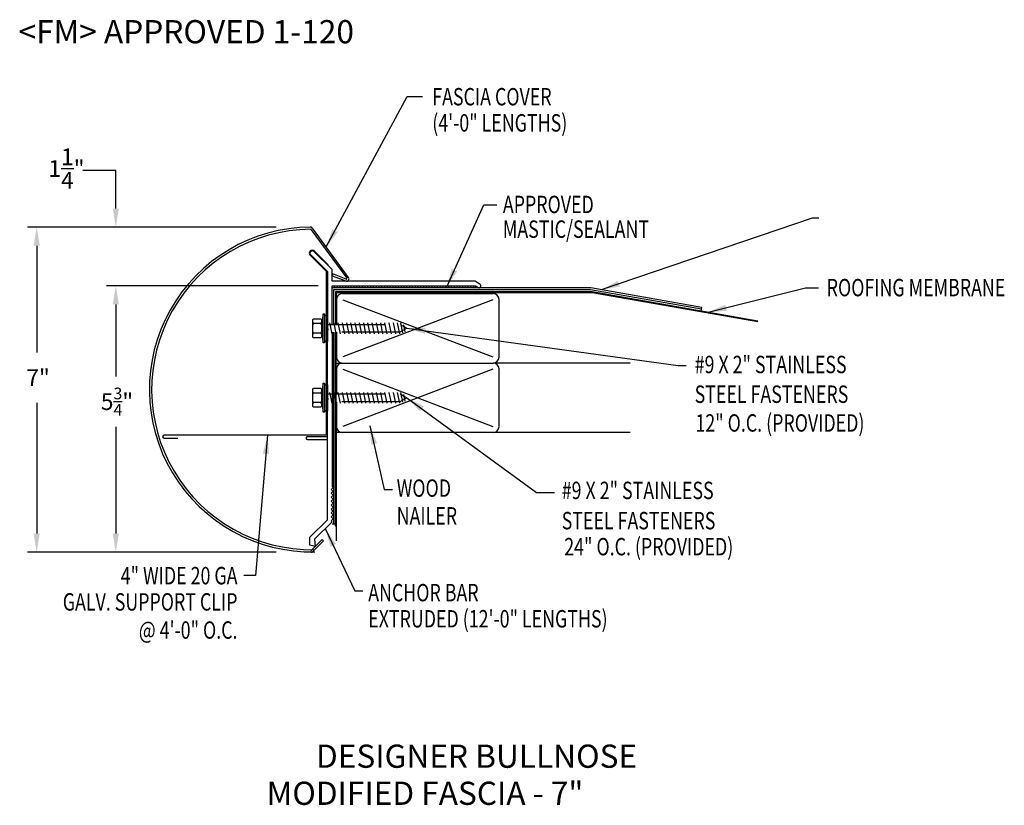
# Model space of a CAD drawing. Extents: x 47.9 to 69.1, y 24.4 to 41.4.
import ezdxf
from ezdxf.enums import TextEntityAlignment as Align

# ---------------------------------------------------------------- set-up
doc = ezdxf.new("R2010")
doc.units = 0
doc.header["$LTSCALE"] = 5
doc.header["$MEASUREMENT"] = 0
doc.linetypes.add('HIDDEN', pattern=[0.375, 0.25, -0.125])
doc.layers.get('0').update_dxf_attribs({"linetype": 'CONTINUOUS'})
for name, color, linetype in [('ADPDETAIL1', 7, 'CONTINUOUS'), ('ADPDETAIL2', 7, 'CONTINUOUS'), ('ADPDETAIL3', 7, 'CONTINUOUS'), ('ADPDIM', 7, 'CONTINUOUS'), ('ADPTEXT', 7, 'CONTINUOUS')]:
    doc.layers.add(name, color=color, linetype=linetype)
doc.styles.add('ADPROMANS', font='ROMANS.SHX')
doc.styles.add('STYLE1', font='dim.shx', dxfattribs={"width": 0.75, "height": 0.36})
doc.dimstyles.new('ADPARCH', dxfattribs={"dimscale": 4, "dimtxt": 0.375, "dimasz": 0.1, "dimexe": 0.05, "dimexo": 0.0625, "dimgap": 0.125, "dimtad": 1, "dimdec": 4, "dimzin": 3, "dimtxsty": 'STYLE1', "dimcen": 0.1875, "dimclrd": 256, "dimclre": 256, "dimclrt": 256, "dimazin": 3, "dimtfac": 1, "dimtdec": 4, "dimtofl": 0, "dimtmove": 0, "dimatfit": 3, "dimtolj": 1, "dimtzin": 3})

msp = doc.modelspace()

# ---------------------------------------------------------------- linework, layer by layer
at = {"color": 2}
for p, q in [((54.132, 36.287), (54.474, 35.946)), ((54.521, 36.083), (54.224, 36.379)), ((54.474, 35.946), (54.474, 32.411)), ((54.474, 32.411), (50.985, 32.411)), ((50.985, 32.347), (51.283, 32.347))]:
    msp.add_line(p, q, dxfattribs=at)
for centre, radius, start, end in [((54.178, 36.333), 0.065, 45, 225), ((50.985, 32.379), 0.032, 90, 270)]:
    msp.add_arc(centre, radius, start, end, dxfattribs=at)
at = {"layer": 'ADPDETAIL1'}
for p, q in [((54.155, 36.838), (54.923, 35.792)), ((54.959, 35.811), (54.179, 36.874)), ((54.143, 36.298), (54.503, 35.938)), ((54.603, 35.979), (54.214, 36.369)), ((54.503, 35.938), (54.503, 34.995)), ((54.603, 35.729), (54.603, 35.979)), ((54.618, 35.886), (54.603, 35.848)), ((54.603, 35.848), (54.902, 35.734)), ((54.909, 35.774), (54.618, 35.886)), ((55.124, 35.729), (54.603, 35.729)), ((54.603, 34.799), (54.603, 35.629)), ((54.603, 35.629), (57.695, 35.629)), ((57.683, 35.729), (55.124, 35.729)), ((57.791, 35.659), (57.683, 35.729)), ((57.695, 35.629), (57.749, 35.594)), ((54.074, 32.384), (54.485, 32.384)), ((54.074, 32.317), (54.485, 32.317)), ((54.392, 30.166), (54.163, 29.937)), ((54.189, 29.906), (54.42, 30.138)), ((54.42, 30.138), (54.392, 30.166))]:
    msp.add_line(p, q, dxfattribs=at)
msp.add_lwpolyline([(54.603, 34.63), (54.603, 31.309), (54.624, 31.288), (54.582, 31.245), (54.624, 31.203), (54.582, 31.161), (54.624, 31.118), (54.582, 31.076), (54.624, 31.034), (54.582, 30.991), (54.624, 30.949), (54.582, 30.907), (54.624, 30.864), (54.582, 30.822), (54.624, 30.78), (54.582, 30.737), (54.624, 30.695), (54.582, 30.653), (54.624, 30.61), (54.582, 30.568), (54.603, 30.547), (54.228, 30.172), (54.242, 30.016), (54.128, 30.046), (54.128, 30.213), (54.503, 30.588), (54.503, 34.434)], dxfattribs=at)
for centre, radius, start, end in [((54.169, 33.397), 3.499, 90.5613, 271.0825), ((54.169, 33.397), 3.451, 90.5471, 270.7684), ((54.136, 36.824), 0.024, 36.2765, 90.5471), ((54.178, 36.333), 0.05, 45, 225), ((54.919, 35.781), 0.05, 249, 37), ((54.913, 35.785), 0.012, 249, 35.0119), ((57.77, 35.626), 0.0387, 237.2037, 57.2037), ((54.074, 32.35), 0.0332, 90, 270), ((54.486, 32.4), 0.0165, 269.5987, 11.5785), ((54.486, 32.301), 0.0166, 2.6122, 90.4266)]:
    msp.add_arc(centre, radius, start, end, dxfattribs=at)
at = {"layer": 'ADPDETAIL2'}
msp.add_line((54.698, 30.138), (54.699, 32.595), dxfattribs=at)
msp.add_lwpolyline([(62.553, 35.085), (62.565, 35.166), (60.176, 35.587), (57.695, 35.587)], dxfattribs=at)
at = {"layer": 'ADPDETAIL3'}
for p, q in [((54.657, 35.587), (54.657, 35.629)), ((54.717, 35.587), (54.717, 35.629)), ((54.777, 35.587), (54.777, 35.629)), ((54.837, 35.587), (54.837, 35.629)), ((54.897, 35.587), (54.897, 35.629)), ((54.957, 35.587), (54.957, 35.629)), ((55.017, 35.587), (55.017, 35.629)), ((55.077, 35.587), (55.077, 35.629)), ((55.137, 35.587), (55.137, 35.629)), ((55.197, 35.587), (55.197, 35.629)), ((55.257, 35.587), (55.257, 35.629)), ((55.317, 35.587), (55.317, 35.629)), ((55.377, 35.587), (55.377, 35.629)), ((55.437, 35.587), (55.437, 35.629)), ((55.497, 35.587), (55.497, 35.629)), ((55.557, 35.587), (55.557, 35.629)), ((55.617, 35.587), (55.617, 35.629)), ((55.677, 35.587), (55.677, 35.629)), ((55.737, 35.587), (55.737, 35.629)), ((55.797, 35.587), (55.797, 35.629)), ((55.857, 35.587), (55.857, 35.629)), ((55.917, 35.587), (55.917, 35.629)), ((55.977, 35.587), (55.977, 35.629)), ((56.037, 35.587), (56.037, 35.629)), ((56.097, 35.587), (56.097, 35.629)), ((56.157, 35.587), (56.157, 35.629)), ((56.217, 35.587), (56.217, 35.629)), ((56.277, 35.587), (56.277, 35.629)), ((56.337, 35.587), (56.337, 35.629)), ((56.397, 35.587), (56.397, 35.629)), ((56.457, 35.587), (56.457, 35.629)), ((56.517, 35.587), (56.517, 35.629)), ((56.577, 35.587), (56.577, 35.629)), ((56.637, 35.587), (56.637, 35.629)), ((56.697, 35.587), (56.697, 35.629)), ((56.757, 35.587), (56.757, 35.629)), ((56.817, 35.587), (56.817, 35.629)), ((56.877, 35.587), (56.877, 35.629)), ((56.937, 35.587), (56.937, 35.629)), ((56.997, 35.587), (56.997, 35.629)), ((57.057, 35.587), (57.057, 35.629)), ((57.117, 35.587), (57.117, 35.629)), ((57.177, 35.587), (57.177, 35.629)), ((57.237, 35.587), (57.237, 35.629)), ((57.297, 35.587), (57.297, 35.629)), ((57.357, 35.587), (57.357, 35.629)), ((57.417, 35.587), (57.417, 35.629)), ((57.477, 35.587), (57.477, 35.629)), ((57.537, 35.587), (57.537, 35.629)), ((57.597, 35.587), (57.597, 35.629)), ((57.657, 35.587), (57.657, 35.629)), ((57.695, 35.629), (57.695, 35.587)), ((54.824, 35.463), (58.074, 35.463)), ((54.699, 35.338), (54.699, 34.799)), ((58.066, 35.33), (54.832, 34.1)), ((54.832, 35.33), (58.066, 34.1)), ((58.199, 34.092), (58.199, 35.338)), ((54.44, 34.995), (54.503, 34.995)), ((54.503, 34.995), (54.503, 34.434)), ((54.547, 34.831), (54.596, 34.599)), ((54.638, 34.831), (54.688, 34.599)), ((54.73, 34.831), (54.779, 34.599)), ((54.821, 34.831), (54.87, 34.599)), ((54.912, 34.831), (54.962, 34.599)), ((55.004, 34.831), (55.053, 34.599)), ((55.095, 34.831), (55.144, 34.599)), ((55.186, 34.831), (55.236, 34.599)), ((55.278, 34.831), (55.327, 34.599)), ((55.369, 34.831), (55.418, 34.599)), ((55.46, 34.831), (55.51, 34.599)), ((55.552, 34.831), (55.601, 34.599)), ((55.643, 34.831), (55.692, 34.599)), ((55.734, 34.831), (55.784, 34.599)), ((55.826, 34.831), (55.875, 34.599)), ((55.917, 34.831), (55.966, 34.599)), ((56.008, 34.831), (56.058, 34.599)), ((56.076, 34.831), (56.121, 34.617)), ((56.141, 34.789), (56.172, 34.641)), ((54.689, 30.453), (54.69, 34.63)), ((54.699, 34.63), (54.699, 34.092)), ((54.503, 34.434), (54.44, 34.434)), ((54.69, 33.967), (58.074, 33.967)), ((61.021, 33.967), (58.074, 33.967)), ((54.699, 33.842), (54.699, 33.303)), ((58.066, 33.834), (54.832, 32.603)), ((54.832, 33.834), (58.066, 32.603)), ((58.199, 32.603), (58.199, 33.842)), ((54.44, 33.499), (54.503, 33.499)), ((54.44, 33.499), (54.503, 33.499)), ((54.503, 33.499), (54.503, 32.938)), ((54.547, 33.334), (54.596, 33.103)), ((54.638, 33.334), (54.688, 33.103)), ((54.73, 33.334), (54.779, 33.103)), ((54.821, 33.334), (54.87, 33.103)), ((54.912, 33.334), (54.962, 33.103)), ((55.004, 33.334), (55.053, 33.103)), ((55.095, 33.334), (55.144, 33.103)), ((55.186, 33.334), (55.236, 33.103)), ((55.278, 33.334), (55.327, 33.103)), ((55.369, 33.334), (55.418, 33.103)), ((55.46, 33.334), (55.51, 33.103)), ((55.552, 33.334), (55.601, 33.103)), ((55.643, 33.334), (55.692, 33.103)), ((55.734, 33.334), (55.784, 33.103)), ((55.826, 33.334), (55.875, 33.103)), ((55.917, 33.334), (55.966, 33.103)), ((56.008, 33.334), (56.058, 33.103)), ((56.076, 33.334), (56.121, 33.121)), ((54.699, 33.134), (54.699, 32.595)), ((56.141, 33.292), (56.172, 33.145)), ((54.503, 32.938), (54.44, 32.938)), ((58.074, 32.47), (54.699, 32.47)), ((61.021, 32.47), (58.074, 32.47)), ((54.677, 30.497), (54.603, 30.497))]:
    msp.add_line(p, q, dxfattribs=at)
for points in [[(57.695, 35.587), (54.603, 35.587)], [(62.559, 35.125), (60.171, 35.545), (54.637, 35.545), (54.637, 34.799)], [(63.773, 34.869), (60.202, 35.499), (54.678, 35.499), (54.677, 34.799)], [(54.409, 35.027), (54.377, 34.807), (54.377, 34.622), (54.409, 34.402)], [(54.352, 34.817), (54.212, 34.817)], [(54.352, 34.613), (54.212, 34.613)], [(54.503, 34.734), (54.513, 34.686), (54.505, 34.655), (54.503, 34.657)], [(54.637, 34.63), (54.637, 30.497)], [(54.699, 30.453), (54.676, 30.453), (54.677, 34.63)], [(54.409, 33.531), (54.377, 33.311), (54.377, 33.126), (54.409, 32.906)], [(54.352, 33.321), (54.212, 33.321)], [(54.352, 33.116), (54.212, 33.116)], [(54.503, 33.237), (54.513, 33.19), (54.505, 33.159), (54.503, 33.161)], [(54.503, 33.237), (54.513, 33.19), (54.505, 33.159), (54.503, 33.161)]]:
    msp.add_lwpolyline(points, dxfattribs=at)
for points in [[(63.774, 34.851), (60.202, 35.481), (54.731, 35.481, 0.414113), (54.691, 35.441), (54.69, 34.799)], [(54.377, 34.622), (54.377, 34.588), (54.377, 34.535, -0.414214), (54.352, 34.51), (54.212, 34.51, -0.414214), (54.187, 34.535), (54.187, 34.894, -0.414214), (54.212, 34.919), (54.352, 34.919, -0.414214), (54.377, 34.894), (54.377, 34.842), (54.377, 34.792)], [(54.187, 34.842, 0.414214), (54.212, 34.817, 0.414214)], [(54.212, 34.817, 0.414214), (54.187, 34.792, 0.414214)], [(54.352, 34.817, 0.414214), (54.377, 34.842, 0.414214)], [(54.377, 34.792, 0.414214), (54.352, 34.817, 0.414214)], [(54.187, 34.638, 0.414214), (54.212, 34.613, 0.414214)], [(54.212, 34.613, 0.414214), (54.187, 34.588, 0.414214)], [(54.352, 34.613, 0.414214), (54.377, 34.638, 0.414214)], [(54.377, 34.588, 0.414214), (54.352, 34.613, 0.414214)], [(54.377, 33.126), (54.377, 33.091), (54.377, 33.039, -0.414214), (54.352, 33.014), (54.212, 33.014, -0.414214), (54.187, 33.039), (54.187, 33.398, -0.414214), (54.212, 33.423), (54.352, 33.423, -0.414214), (54.377, 33.398), (54.377, 33.346), (54.377, 33.296)], [(54.187, 33.346, 0.414214), (54.212, 33.321, 0.414214)], [(54.212, 33.321, 0.414214), (54.187, 33.296, 0.414214)], [(54.352, 33.321, 0.414214), (54.377, 33.346, 0.414214)], [(54.352, 33.321, 0.414214), (54.377, 33.346, 0.414214)], [(54.377, 33.296, 0.414214), (54.352, 33.321, 0.414214)], [(54.377, 33.296, 0.414214), (54.352, 33.321, 0.414214)], [(54.187, 33.141, 0.414214), (54.212, 33.116, 0.414214)], [(54.212, 33.116, 0.414214), (54.187, 33.091, 0.414214)], [(54.352, 33.116, 0.414214), (54.377, 33.141, 0.414214)], [(54.352, 33.116, 0.414214), (54.377, 33.141, 0.414214)], [(54.377, 33.091, 0.414214), (54.352, 33.116, 0.414214)], [(54.377, 33.091, 0.414214), (54.352, 33.116, 0.414214)]]:
    msp.add_lwpolyline(points, format="xyb", dxfattribs=at)
for points in [[(54.44, 35.027), (54.44, 34.402), (54.409, 34.402), (54.409, 35.027)], [(54.44, 33.531), (54.44, 32.906), (54.409, 32.906), (54.409, 33.531)]]:
    msp.add_lwpolyline(points, close=True, dxfattribs=at)
at = {"layer": 'ADPDETAIL3', "linetype": 'HIDDEN'}
for points in [[(54.503, 34.799), (56.068, 34.799), (56.215, 34.715), (56.066, 34.63), (54.513, 34.63)], [(54.503, 33.303), (56.068, 33.303), (56.215, 33.219), (56.066, 33.134), (54.513, 33.134)]]:
    msp.add_lwpolyline(points, dxfattribs=at)
at = {"layer": 'ADPDETAIL3'}
for centre, start, end in [((54.824, 35.338), 90, 180), ((58.074, 35.338), 360, 90), ((54.824, 34.092), 180, 270), ((54.824, 33.842), 90, 180), ((58.074, 34.092), 270, 0), ((58.074, 33.842), 360, 90), ((54.824, 32.595), 180, 270), ((58.074, 32.595), 270, 0)]:
    msp.add_arc(centre, 0.125, start, end, dxfattribs=at)
at = {"layer": 'ADPDIM'}
for p, q in [((49.946, 37.294), (49.946, 38.11)), ((52.896, 36.894), (48.042, 36.894)), ((53.396, 36.894), (49.746, 36.894)), ((48.242, 36.494), (48.242, 34.191)), ((53.878, 35.629), (49.746, 35.629)), ((54.307, 35.629), (49.746, 35.629)), ((49.946, 35.229), (49.946, 33.675)), ((49.946, 35.229), (49.946, 34.829)), ((48.242, 33.111), (48.242, 30.294)), ((49.946, 32.595), (49.946, 30.294)), ((52.898, 29.894), (48.042, 29.894)), ((53.398, 29.894), (49.746, 29.894))]:
    msp.add_line(p, q, dxfattribs=at)
for points in [[(49.879, 37.294), (50.013, 37.294), (49.946, 36.894)], [(48.175, 36.494), (48.308, 36.494), (48.242, 36.894)], [(49.879, 35.229), (50.013, 35.229), (49.946, 35.629)], [(49.879, 35.229), (50.013, 35.229), (49.946, 35.629)], [(48.175, 30.294), (48.308, 30.294), (48.242, 29.894)], [(49.879, 30.294), (50.013, 30.294), (49.946, 29.894)]]:
    msp.add_solid(points, dxfattribs=at)
at = {"layer": 'ADPTEXT'}
msp.add_line((49.946, 38.11), (49.233, 38.11), dxfattribs=at)
for centre, radius, start, end in [((54.134, 36.841), 0.0549, 36.2881, 90.0447), ((54.146, 29.954), 0.024, 270.1654, 315), ((54.15, 29.945), 0.0549, 270.2328, 315)]:
    msp.add_arc(centre, radius, start, end, dxfattribs=at)

# ---------------------------------------------------------------- texts
at = {"layer": 'ADPDIM', "char_height": 0.36, "attachment_point": 5, "style": 'STYLE1'}
for s, insert in [('\\A1;1{\\H1.000000x;\\S1/4;}"', (48.883, 38.156)), ('\\A1;7"', (48.271, 33.651)), ('\\A1;5{\\H0.7x;\\S3/4;}"', (49.971, 33.135))]:
    msp.add_mtext(s, dxfattribs=dict(at, insert=insert))
at = {"layer": 'ADPTEXT', "style": 'ADPROMANS'}
for s, p in [('<FM> APPROVED 1-120', (47.85, 40.853)), ('DESIGNER BULLNOSE', (54.257, 25.249)), ('MODIFIED FASCIA - 7"', (53.194, 24.45))]:
    msp.add_text(s, height=0.5, dxfattribs=at).set_placement(p)
at = {"layer": 'ADPTEXT', "style": 'STYLE1', "width": 0.75}
for s, p in [('FASCIA COVER', (56.762, 39.515)), ('(4\'-0" LENGTHS)', (56.762, 38.952)), ('APPROVED', (58.282, 37.195)), ('MASTIC/SEALANT', (58.282, 36.663)), ('ROOFING MEMBRANE', (65.256, 35.404)), ('#9 X 2" STAINLESS', (62.413, 33.748)), ('STEEL FASTENERS', (62.412, 33.108)), ('12" O.C. (PROVIDED)', (62.429, 32.489)), ('WOOD', (55.995, 31.085)), ('#9 X 2" STAINLESS', (59.55, 31.036)), ('NAILER', (55.995, 30.488)), ('STEEL FASTENERS', (59.549, 30.385)), ('24" O.C. (PROVIDED)', (59.604, 29.824)), ('ANCHOR BAR', (55.382, 28.834)), ('EXTRUDED (12\'-0" LENGTHS)', (55.382, 28.271))]:
    msp.add_text(s, height=0.375, dxfattribs=at).set_placement(p)
for s, p in [('4" WIDE 20 GA', (52.567, 29.2)), ('GALV. SUPPORT CLIP', (52.567, 28.635)), ('@ 4\'-0" O.C.', (52.567, 28.028))]:
    msp.add_text(s, height=0.375, dxfattribs=at).set_placement(p, align=Align.RIGHT)

# ---------------------------------------------------------------- leaders
at = {"layer": 'ADPTEXT'}
for points in [[(54.478, 36.466), (56.221, 39.707), (56.552, 39.707)], [(57.076, 35.607), (57.871, 37.377), (58.152, 37.377)], [(60.404, 35.547), (64.952, 37.097), (65.09, 37.097)], [(62.7, 35.059), (64.802, 35.589), (65.078, 35.589)], [(56.215, 34.715), (62.06, 33.911), (62.228, 33.911)], [(56.215, 33.219), (59.006, 31.175), (59.393, 31.175)], [(55.42, 32.617), (55.725, 31.241), (55.907, 31.241)], [(53.213, 32.411), (52.953, 29.388), (52.702, 29.388)], [(54.456, 30.4), (55.096, 29.062), (55.269, 29.062)]]:
    msp.add_leader(points, dimstyle='ADPARCH', override={"dimgap": 0.125, "dimtad": 0}, dxfattribs=at)

doc.saveas('drawing.dxf')
